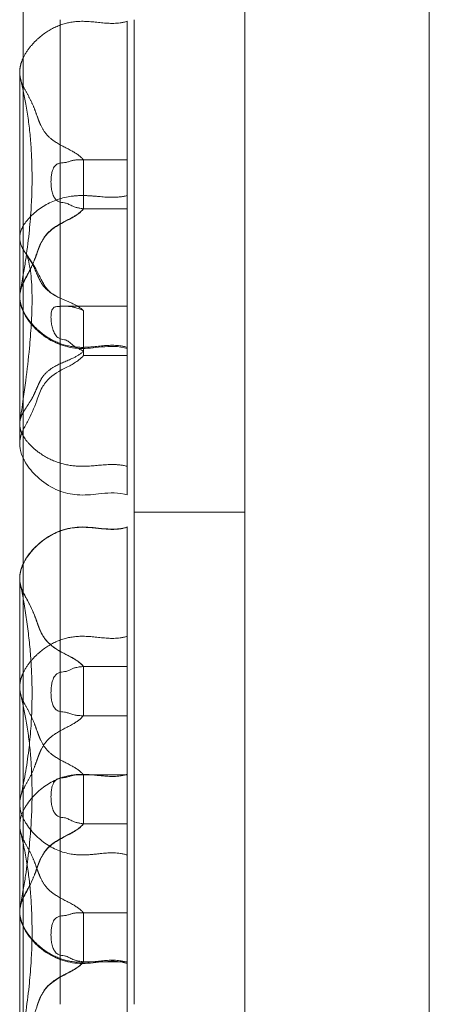
# Model space of a CAD drawing. Units: millimetres. Extents: x 3 to 14479, y -1051 to 11933.
# Drawn here: x 2341 to 2441, y 7051 to 7291 of the extents above; entities that cross this region are included whole.
import ezdxf

# ---------------------------------------------------------------- set-up
doc = ezdxf.new("R2010")
doc.units = ezdxf.units.MM
doc.header["$MEASUREMENT"] = 0

msp = doc.modelspace()

# ---------------------------------------------------------------- linework, layer by layer
at = {"color": 0, "linetype": 'Continuous', "lineweight": 0}
for p, q in [((2396.09, 7771.23), (2396.09, 5270.94)), ((2396.09, 6920.89), (2396.09, 7771.23)), ((2441.09, 5270.94), (2441.09, 7771.23)), ((2441.09, 7771.23), (2441.09, 6920.89)), ((2342.08, 7445.63), (2342.08, 6833.62)), ((2351.08, 7051.22), (2351.08, 7291.22)), ((2369.08, 7171.22), (2369.08, 7291.22)), ((2369.08, 7291.22), (2369.08, 7051.22)), ((2396.08, 7291.22), (2396.08, 7171.22)), ((2341.2, 7223.75), (2341.2, 7278.44)), ((2367.38, 7257.09), (2355.95, 7257.09)), ((2367.38, 7245.09), (2356.72, 7245.09)), ((2341.2, 7223.57), (2341.2, 7223.75)), ((2341.2, 7192.67), (2341.2, 7223.57)), ((2367.38, 7221.37), (2352.19, 7221.37)), ((2367.38, 7211.36), (2367.38, 7211.09)), ((2367.38, 7209.37), (2356.72, 7209.37)), ((2341.2, 7187.84), (2341.2, 7192.67)), ((2367.38, 7182.38), (2367.38, 7175.37)), ((2396.08, 7171.22), (2369.08, 7171.22)), ((2369.08, 7051.22), (2369.08, 7171.22)), ((2369.08, 7171.22), (2396.08, 7171.22)), ((2396.08, 7171.22), (2396.08, 7051.22)), ((2367.38, 7167.57), (2367.38, 7167.5)), ((2341.2, 7155.05), (2341.2, 7155.09)), ((2341.2, 7128.53), (2341.2, 7155.05)), ((2367.38, 7133.57), (2356.72, 7133.57)), ((2341.2, 7073.85), (2341.2, 7128.53)), ((2367.38, 7121.57), (2356.42, 7121.57)), ((2367.38, 7107.19), (2355.95, 7107.19)), ((2367.38, 7095.19), (2356.72, 7095.19)), ((2341.2, 7073.66), (2341.2, 7073.85)), ((2341.2, 7040.2), (2341.2, 7073.66)), ((2367.38, 7073.54), (2355.95, 7073.54)), ((2367.38, 7061.54), (2356.72, 7061.54)), ((2367.38, 7061.46), (2367.38, 7061.19))]:
    msp.add_line(p, q, dxfattribs=at)
for points, degree, knots in [([(2367.38, 7290.83), (2360.06, 7288.6), (2355.28, 7294.65), (2345.57, 7288.61), (2342.22, 7282.26), (2342.08, 7281.98)], 4, [0, 0, 0, 0, 0, 0.3814289, 0.3990498, 0.3990498, 0.3990498, 0.3990498, 0.3990498]), ([(2367.38, 7211.36), (2367.38, 7225.79), (2367.38, 7239.63), (2367.38, 7266.12), (2367.38, 7278.77), (2367.38, 7290.83)], 3, [0, 0, 0, 0, 0.5, 0.5, 1, 1, 1, 1]), ([(2342.08, 7273.85), (2342.02, 7274.11), (2341.97, 7274.37), (2341.75, 7275.37), (2341.58, 7276.09), (2341.4, 7276.79)], 3, [55.886622, 55.886622, 55.886622, 55.886622, 57.103854, 57.103854, 60.603287, 60.603287, 60.603287, 60.603287]), ([(2341.4, 7276.79), (2341.54, 7276.25), (2342.36, 7273.95), (2344.01, 7271.89), (2344.84, 7269.44), (2345.48, 7267.63)], 4, [0.485075, 0.485075, 0.485075, 0.485075, 0.485075, 0.5243386, 0.655921, 0.655921, 0.655921, 0.655921, 0.655921]), ([(2342.08, 7229.11), (2342.27, 7230.21), (2342.45, 7231.34), (2342.95, 7234.63), (2343.24, 7236.87), (2343.68, 7241.04), (2343.84, 7242.93), (2344.06, 7246.51), (2344.14, 7248.2), (2344.21, 7251.4), (2344.22, 7252.93), (2344.17, 7255.87), (2344.13, 7257.29), (2343.98, 7260.06), (2343.88, 7261.42), (2343.63, 7264.1), (2343.48, 7265.43), (2343.13, 7268.08), (2342.92, 7269.39), (2342.51, 7271.76), (2342.3, 7272.83), (2342.08, 7273.85)], 3, [5.10215, 5.10215, 5.10215, 5.10215, 9.162054, 9.162054, 16.711966, 16.711966, 22.621784, 22.621784, 27.653254, 27.653254, 32.223927, 32.223927, 36.634287, 36.634287, 41.12764, 41.12764, 45.911712, 45.911712, 51.175356, 51.175356, 55.886622, 55.886622, 55.886622, 55.886622]), ([(2345.17, 7268.5), (2345.32, 7268.09), (2345.48, 7267.66), (2345.79, 7266.82), (2345.94, 7266.41), (2346.21, 7265.78), (2346.31, 7265.56), (2346.47, 7265.22), (2346.52, 7265.11), (2346.64, 7264.88), (2346.7, 7264.77), (2346.75, 7264.68)], 3, [0, 0, 0, 0, 1.486761, 1.486761, 2.800449, 2.800449, 3.53921, 3.53921, 3.931665, 3.931665, 4.342409, 4.342409, 4.342409, 4.342409]), ([(2345.48, 7267.63), (2345.51, 7267.56), (2345.7, 7267.01), (2345.9, 7266.46), (2346.12, 7265.93), (2346.33, 7265.49)], 4, [0.65592096, 0.65592096, 0.65592096, 0.65592096, 0.65592096, 0.66083785, 0.69609379, 0.69609379, 0.69609379, 0.69609379, 0.69609379]), ([(2356.72, 7257.05), (2356.64, 7257.07), (2356.45, 7257.08), (2356.23, 7257.09), (2356.07, 7257.09), (2355.89, 7257.09), (2355.69, 7257.09), (2355.52, 7257.09), (2355.33, 7257.08), (2355.14, 7257.06), (2354.99, 7257.05), (2354.85, 7257.04), (2354.71, 7257.02), (2354.59, 7257.01), (2354.46, 7256.99), (2354.34, 7256.97), (2354.23, 7256.94), (2354.12, 7256.92), (2354.02, 7256.89), (2353.76, 7256.83), (2353.54, 7256.75), (2353.32, 7256.68), (2353.18, 7256.63), (2353.05, 7256.59), (2352.92, 7256.55), (2352.79, 7256.51), (2352.66, 7256.48), (2352.52, 7256.45), (2352.4, 7256.43), (2352.27, 7256.41), (2352.15, 7256.39), (2351.89, 7256.36), (2351.64, 7256.35), (2351.37, 7256.31), (2351.21, 7256.29), (2351.05, 7256.26), (2350.88, 7256.22), (2350.78, 7256.19), (2350.67, 7256.16), (2350.57, 7256.12), (2350.46, 7256.08), (2350.36, 7256.03), (2350.27, 7255.97), (2350.09, 7255.87), (2349.94, 7255.74), (2349.81, 7255.6), (2349.56, 7255.32), (2349.35, 7254.95), (2349.2, 7254.48), (2349.1, 7254.19), (2349.02, 7253.86), (2348.96, 7253.51), (2348.91, 7253.18), (2348.87, 7252.83), (2348.85, 7252.46), (2348.82, 7251.97), (2348.82, 7251.47), (2348.85, 7250.97), (2348.88, 7250.59), (2348.92, 7250.21), (2348.98, 7249.85), (2349.06, 7249.42), (2349.16, 7249.03), (2349.28, 7248.67), (2349.41, 7248.29), (2349.57, 7247.97), (2349.75, 7247.7), (2349.86, 7247.54), (2349.98, 7247.4), (2350.11, 7247.28), (2350.22, 7247.17), (2350.35, 7247.08), (2350.49, 7246.99), (2350.6, 7246.93), (2350.72, 7246.87), (2350.83, 7246.83), (2351.03, 7246.76), (2351.23, 7246.71), (2351.41, 7246.68), (2351.64, 7246.64), (2351.86, 7246.62), (2352.09, 7246.59), (2352.25, 7246.56), (2352.41, 7246.53), (2352.55, 7246.48), (2352.89, 7246.38), (2353.15, 7246.25), (2353.42, 7246.1), (2353.71, 7245.95), (2354.02, 7245.77), (2354.46, 7245.61), (2354.6, 7245.56), (2354.76, 7245.51), (2354.93, 7245.46), (2355.06, 7245.43), (2355.2, 7245.4), (2355.33, 7245.37), (2355.45, 7245.34), (2355.57, 7245.32), (2355.69, 7245.3), (2355.76, 7245.28), (2355.82, 7245.27), (2355.89, 7245.26), (2356.06, 7245.23), (2356.29, 7245.2), (2356.46, 7245.17), (2356.58, 7245.16), (2356.67, 7245.14), (2356.72, 7245.13)], 3, [-2.648865, -2.648865, -2.648865, -2.648865, -2.552659, -2.552659, -2.552659, -2.485216, -2.485216, -2.485216, -2.427014, -2.427014, -2.427014, -2.382443, -2.382443, -2.382443, -2.342361, -2.342361, -2.342361, -2.304206, -2.304206, -2.304206, -2.207567, -2.207567, -2.207567, -2.149352, -2.149352, -2.149352, -2.089849, -2.089849, -2.089849, -2.038872, -2.038872, -2.038872, -1.929397, -1.929397, -1.929397, -1.86373, -1.86373, -1.86373, -1.824945, -1.824945, -1.824945, -1.784716, -1.784716, -1.784716, -1.708551, -1.708551, -1.708551, -1.563273, -1.563273, -1.563273, -1.472421, -1.472421, -1.472421, -1.387195, -1.387195, -1.387195, -1.27458, -1.27458, -1.27458, -1.189503, -1.189503, -1.189503, -1.085701, -1.085701, -1.085701, -0.977109, -0.977109, -0.977109, -0.912977, -0.912977, -0.912977, -0.859389, -0.859389, -0.859389, -0.815163, -0.815163, -0.815163, -0.73709, -0.73709, -0.73709, -0.638423, -0.638423, -0.638423, -0.570284, -0.570284, -0.570284, -0.409367, -0.409367, -0.409367, -0.242906, -0.242906, -0.242906, -0.188403, -0.188403, -0.188403, -0.149048, -0.149048, -0.149048, -0.112545, -0.112545, -0.112545, -0.091863, -0.091863, -0.091863, -0.035471, -0.035471, -0.035471, 0, 0, 0, 0]), ([(2356.72, 7245.13), (2356.72, 7245.18), (2356.72, 7245.25), (2356.72, 7245.59), (2356.72, 7245.97), (2356.72, 7246.96), (2356.72, 7247.57), (2356.72, 7248.95), (2356.72, 7249.7), (2356.72, 7251.26), (2356.72, 7252.04), (2356.72, 7253.54), (2356.72, 7254.24), (2356.72, 7255.46), (2356.72, 7255.97), (2356.72, 7256.72), (2356.72, 7256.96), (2356.72, 7257.05)], 3, [-1.751776, -1.751776, -1.751776, -1.751776, -1.640707, -1.640707, -1.40632, -1.40632, -1.171933, -1.171933, -0.937547, -0.937547, -0.70316, -0.70316, -0.468773, -0.468773, -0.234387, -0.234387, 0, 0, 0, 0]), ([(2367.38, 7248.35), (2360.06, 7246.5), (2354.29, 7252.57), (2341.34, 7244), (2341.05, 7238.02), (2341.36, 7236.85)], 4, [0, 0, 0, 0, 0, 0.3814289, 0.4817353, 0.4817353, 0.4817353, 0.4817353, 0.4817353]), ([(2356.72, 7245.09), (2356.42, 7244.69), (2356.05, 7244.34), (2354.96, 7243.48), (2354.18, 7243.04), (2351.6, 7241.67), (2349.81, 7240.8), (2347.76, 7238.93), (2347.15, 7238.14), (2346.12, 7236.28), (2345.74, 7235.17), (2344.73, 7232.31), (2343.97, 7230.59), (2342.64, 7228.15), (2342.19, 7227.35), (2341.45, 7225.59), (2341.2, 7224.61), (2341.2, 7223.57)], 3, [-0.9224295, -0.9224295, -0.9224295, -0.9224295, -0.8977102, -0.8977102, -0.8564468, -0.8564468, -0.763228, -0.763228, -0.7092789, -0.7092789, -0.6487701, -0.6487701, -0.5555513, -0.5555513, -0.5089418, -0.5089418, -0.4563352, -0.4563352, -0.4563352, -0.4563352]), ([(2341.36, 7236.85), (2341.49, 7236.36), (2342.3, 7234.41), (2343.99, 7232.67), (2344.84, 7230.6), (2345.48, 7229.09)], 4, [0.4817353, 0.4817353, 0.4817353, 0.4817353, 0.4817353, 0.5243386, 0.655921, 0.655921, 0.655921, 0.655921, 0.655921]), ([(2345.48, 7234.56), (2345.51, 7234.62), (2345.7, 7235.18), (2345.9, 7235.72), (2346.12, 7236.25), (2346.33, 7236.7)], 4, [0.65592096, 0.65592096, 0.65592096, 0.65592096, 0.65592096, 0.66083785, 0.69609379, 0.69609379, 0.69609379, 0.69609379, 0.69609379]), ([(2341.36, 7225.21), (2341.49, 7225.8), (2342.3, 7228.16), (2343.99, 7230.25), (2344.84, 7232.74), (2345.48, 7234.56)], 4, [0.4817353, 0.4817353, 0.4817353, 0.4817353, 0.4817353, 0.5243386, 0.655921, 0.655921, 0.655921, 0.655921, 0.655921]), ([(2342.08, 7198.8), (2342.29, 7200.28), (2342.5, 7201.77), (2343.02, 7205.88), (2343.32, 7208.53), (2343.75, 7213.06), (2343.9, 7214.98), (2344.1, 7218.37), (2344.16, 7219.89), (2344.22, 7222.61), (2344.22, 7223.85), (2344.15, 7226.09), (2344.1, 7227.11), (2343.94, 7228.97), (2343.84, 7229.82), (2343.6, 7231.34), (2343.45, 7232.01), (2343.15, 7233.18), (2342.98, 7233.66), (2342.78, 7234.14), (2342.72, 7234.27), (2342.69, 7234.32), (2342.69, 7234.32), (2342.69, 7234.32), (2342.69, 7234.32), (2342.71, 7234.29), (2342.72, 7234.28), (2342.75, 7234.22), (2342.76, 7234.2), (2342.79, 7234.15), (2342.82, 7234.11), (2342.86, 7234.04), (2342.88, 7234.02), (2342.91, 7233.96), (2342.93, 7233.93), (2342.98, 7233.86), (2343, 7233.83), (2343.07, 7233.72), (2343.12, 7233.65), (2343.25, 7233.45), (2343.34, 7233.32), (2343.5, 7233.08), (2343.58, 7232.96), (2343.81, 7232.61), (2343.96, 7232.4), (2344.47, 7231.6), (2344.79, 7231.07), (2345.34, 7230.09), (2345.57, 7229.67), (2345.9, 7229), (2346, 7228.8), (2346.21, 7228.37), (2346.33, 7228.13), (2346.61, 7227.57), (2346.78, 7227.23), (2347.14, 7226.61), (2347.31, 7226.32), (2347.79, 7225.64), (2348.09, 7225.28), (2348.63, 7224.79), (2348.82, 7224.64), (2349.18, 7224.38), (2349.33, 7224.28), (2349.65, 7224.09), (2349.81, 7224), (2349.95, 7223.92)], 3, [5.511157, 5.511157, 5.511157, 5.511157, 10.014598, 10.014598, 17.952099, 17.952099, 23.816993, 23.816993, 28.767463, 28.767463, 33.282907, 33.282907, 37.659227, 37.659227, 42.116719, 42.116719, 46.809366, 46.809366, 51.774748, 51.774748, 54.156121, 54.156121, 54.590619, 54.590619, 55.024283, 55.024283, 55.501034, 55.501034, 55.714695, 55.714695, 55.96714, 55.96714, 56.092831, 56.092831, 56.218877, 56.218877, 56.344985, 56.344985, 56.600612, 56.600612, 57.10999, 57.10999, 57.636728, 57.636728, 58.726118, 58.726118, 61.59652, 61.59652, 63.635231, 63.635231, 64.451497, 64.451497, 65.303101, 65.303101, 66.413337, 66.413337, 67.447479, 67.447479, 68.971936, 68.971936, 69.737598, 69.737598, 70.300152, 70.300152, 70.876001, 70.876001, 70.876001, 70.876001]), ([(2345.48, 7229.09), (2345.51, 7229.04), (2345.7, 7228.58), (2345.9, 7228.13), (2346.12, 7227.69), (2346.33, 7227.32)], 4, [0.65592096, 0.65592096, 0.65592096, 0.65592096, 0.65592096, 0.66083785, 0.69609379, 0.69609379, 0.69609379, 0.69609379, 0.69609379]), ([(2341.2, 7223.57), (2341.2, 7222.85), (2341.31, 7222.1), (2341.69, 7220.89), (2341.87, 7220.45), (2342.08, 7220)], 3, [-0.45633515, -0.45633515, -0.45633515, -0.45633515, -0.41991559, -0.41991559, -0.39904976, -0.39904976, -0.39904976, -0.39904976]), ([(2367.38, 7211.36), (2360.06, 7213.59), (2355.28, 7207.53), (2345.57, 7213.58), (2342.22, 7219.93), (2342.08, 7220.21)], 4, [0, 0, 0, 0, 0, 0.3814289, 0.3990498, 0.3990498, 0.3990498, 0.3990498, 0.3990498]), ([(2342.08, 7220), (2342.3, 7219.54), (2342.57, 7219.07), (2343.68, 7217.34), (2344.76, 7216.12), (2347.39, 7213.84), (2349, 7212.85), (2352.14, 7211.58), (2353.67, 7211.25), (2356.94, 7211.01), (2358.68, 7211.18), (2362.43, 7211.58), (2364.45, 7211.82), (2366.94, 7211.22), (2367.16, 7211.16), (2367.38, 7211.09)], 3, [-0.3990498, -0.3990498, -0.3990498, -0.3990498, -0.3772627, -0.3772627, -0.3169961, -0.3169961, -0.2446338, -0.2446338, -0.1779733, -0.1779733, -0.0998109, -0.0998109, -0.0085439, -0.0085439, 0, 0, 0, 0]), ([(2356.72, 7220.31), (2356.64, 7220.4), (2356.45, 7220.49), (2356.23, 7220.57), (2356.07, 7220.63), (2355.89, 7220.69), (2355.69, 7220.75), (2355.52, 7220.81), (2355.33, 7220.86), (2355.14, 7220.92), (2354.99, 7220.96), (2354.85, 7221), (2354.71, 7221.04), (2354.59, 7221.07), (2354.46, 7221.1), (2354.34, 7221.13), (2354.23, 7221.16), (2354.12, 7221.19), (2354.02, 7221.21), (2353.76, 7221.27), (2353.54, 7221.31), (2353.32, 7221.33), (2353.18, 7221.34), (2353.05, 7221.35), (2352.92, 7221.36), (2352.79, 7221.36), (2352.66, 7221.36), (2352.52, 7221.36), (2352.4, 7221.37), (2352.27, 7221.37), (2352.15, 7221.37), (2351.89, 7221.37), (2351.64, 7221.37), (2351.37, 7221.36), (2351.21, 7221.36), (2351.05, 7221.36), (2350.88, 7221.35), (2350.78, 7221.35), (2350.67, 7221.35), (2350.57, 7221.34), (2350.46, 7221.33), (2350.36, 7221.32), (2350.27, 7221.31), (2350.09, 7221.29), (2349.94, 7221.25), (2349.81, 7221.2), (2349.56, 7221.1), (2349.35, 7220.94), (2349.2, 7220.67), (2349.1, 7220.51), (2349.02, 7220.31), (2348.96, 7220.07), (2348.91, 7219.85), (2348.87, 7219.59), (2348.85, 7219.3), (2348.82, 7218.92), (2348.82, 7218.5), (2348.85, 7218.05), (2348.88, 7217.72), (2348.92, 7217.36), (2348.98, 7217.01), (2349.06, 7216.59), (2349.16, 7216.18), (2349.28, 7215.78), (2349.41, 7215.38), (2349.57, 7215), (2349.75, 7214.68), (2349.86, 7214.49), (2349.98, 7214.31), (2350.11, 7214.15), (2350.22, 7214.02), (2350.35, 7213.89), (2350.49, 7213.79), (2350.6, 7213.7), (2350.72, 7213.63), (2350.83, 7213.57), (2351.03, 7213.47), (2351.23, 7213.41), (2351.41, 7213.37), (2351.64, 7213.31), (2351.86, 7213.28), (2352.09, 7213.23), (2352.25, 7213.19), (2352.41, 7213.14), (2352.55, 7213.08), (2352.89, 7212.94), (2353.15, 7212.74), (2353.42, 7212.5), (2353.71, 7212.26), (2354.02, 7211.97), (2354.46, 7211.66), (2354.6, 7211.56), (2354.76, 7211.46), (2354.93, 7211.36), (2355.06, 7211.28), (2355.2, 7211.21), (2355.33, 7211.14), (2355.45, 7211.08), (2355.57, 7211.02), (2355.69, 7210.96), (2355.76, 7210.93), (2355.82, 7210.9), (2355.89, 7210.87), (2356.06, 7210.79), (2356.29, 7210.69), (2356.46, 7210.59), (2356.58, 7210.53), (2356.67, 7210.48), (2356.72, 7210.42)], 3, [-2.648865, -2.648865, -2.648865, -2.648865, -2.552659, -2.552659, -2.552659, -2.485216, -2.485216, -2.485216, -2.427014, -2.427014, -2.427014, -2.382443, -2.382443, -2.382443, -2.342361, -2.342361, -2.342361, -2.304206, -2.304206, -2.304206, -2.207567, -2.207567, -2.207567, -2.149352, -2.149352, -2.149352, -2.089849, -2.089849, -2.089849, -2.038872, -2.038872, -2.038872, -1.929397, -1.929397, -1.929397, -1.86373, -1.86373, -1.86373, -1.824945, -1.824945, -1.824945, -1.784716, -1.784716, -1.784716, -1.708551, -1.708551, -1.708551, -1.563273, -1.563273, -1.563273, -1.472421, -1.472421, -1.472421, -1.387195, -1.387195, -1.387195, -1.27458, -1.27458, -1.27458, -1.189503, -1.189503, -1.189503, -1.085701, -1.085701, -1.085701, -0.977109, -0.977109, -0.977109, -0.912977, -0.912977, -0.912977, -0.859389, -0.859389, -0.859389, -0.815163, -0.815163, -0.815163, -0.73709, -0.73709, -0.73709, -0.638423, -0.638423, -0.638423, -0.570284, -0.570284, -0.570284, -0.409367, -0.409367, -0.409367, -0.242906, -0.242906, -0.242906, -0.188403, -0.188403, -0.188403, -0.149048, -0.149048, -0.149048, -0.112545, -0.112545, -0.112545, -0.091863, -0.091863, -0.091863, -0.035471, -0.035471, -0.035471, 0, 0, 0, 0]), ([(2356.72, 7210.42), (2356.72, 7210.85), (2356.72, 7211.4), (2356.72, 7212.69), (2356.72, 7213.42), (2356.72, 7214.95), (2356.72, 7215.74), (2356.72, 7217.27), (2356.72, 7218), (2356.72, 7219.31), (2356.72, 7219.87), (2356.72, 7220.31)], 3, [-1.167171, -1.167171, -1.167171, -1.167171, -0.937547, -0.937547, -0.70316, -0.70316, -0.468773, -0.468773, -0.234387, -0.234387, 0, 0, 0, 0]), ([(2356.72, 7210.42), (2356.72, 7210.18), (2356.72, 7209.98), (2356.72, 7209.66), (2356.72, 7209.55), (2356.72, 7209.4), (2356.72, 7209.37), (2356.72, 7209.37)], 3, [-1.8903296, -1.8903296, -1.8903296, -1.8903296, -1.7655182, -1.7655182, -1.6407068, -1.6407068, -1.5290325, -1.5290325, -1.5290325, -1.5290325]), ([(2356.72, 7209.37), (2356.42, 7208.96), (2356.05, 7208.61), (2354.96, 7207.76), (2354.18, 7207.31), (2351.6, 7205.95), (2349.81, 7205.08), (2347.76, 7203.2), (2347.15, 7202.41), (2346.12, 7200.55), (2345.74, 7199.45), (2344.73, 7196.59), (2343.97, 7194.86), (2342.64, 7192.42), (2342.19, 7191.62), (2341.45, 7189.86), (2341.2, 7188.88), (2341.2, 7187.84)], 3, [-0.9224295, -0.9224295, -0.9224295, -0.9224295, -0.8977102, -0.8977102, -0.8564468, -0.8564468, -0.763228, -0.763228, -0.7092789, -0.7092789, -0.6487701, -0.6487701, -0.5555513, -0.5555513, -0.5089418, -0.5089418, -0.4563352, -0.4563352, -0.4563352, -0.4563352]), ([(2345.48, 7201.64), (2345.51, 7201.69), (2345.7, 7202.15), (2345.9, 7202.61), (2346.12, 7203.04), (2346.33, 7203.42)], 4, [0.65592096, 0.65592096, 0.65592096, 0.65592096, 0.65592096, 0.66083785, 0.69609379, 0.69609379, 0.69609379, 0.69609379, 0.69609379]), ([(2341.36, 7193.88), (2341.49, 7194.37), (2342.3, 7196.32), (2343.99, 7198.06), (2344.84, 7200.13), (2345.48, 7201.64)], 4, [0.4817353, 0.4817353, 0.4817353, 0.4817353, 0.4817353, 0.5243386, 0.655921, 0.655921, 0.655921, 0.655921, 0.655921]), ([(2367.38, 7182.38), (2360.06, 7184.23), (2355.28, 7179.2), (2345.57, 7184.22), (2342.22, 7189.49), (2342.08, 7189.73)], 4, [0, 0, 0, 0, 0, 0.3814289, 0.3990498, 0.3990498, 0.3990498, 0.3990498, 0.3990498]), ([(2341.2, 7187.84), (2341.2, 7187.12), (2341.31, 7186.37), (2341.69, 7185.16), (2341.87, 7184.72), (2342.08, 7184.27)], 3, [-0.45633515, -0.45633515, -0.45633515, -0.45633515, -0.41991559, -0.41991559, -0.39904976, -0.39904976, -0.39904976, -0.39904976]), ([(2342.08, 7184.27), (2342.3, 7183.81), (2342.57, 7183.34), (2343.68, 7181.61), (2344.76, 7180.4), (2347.39, 7178.11), (2349, 7177.12), (2352.14, 7175.85), (2353.67, 7175.52), (2356.94, 7175.28), (2358.68, 7175.45), (2362.43, 7175.85), (2364.45, 7176.09), (2366.94, 7175.49), (2367.16, 7175.43), (2367.38, 7175.37)], 3, [-0.3990498, -0.3990498, -0.3990498, -0.3990498, -0.3772627, -0.3772627, -0.3169961, -0.3169961, -0.2446338, -0.2446338, -0.1779733, -0.1779733, -0.0998109, -0.0998109, -0.0085439, -0.0085439, 0, 0, 0, 0]), ([(2342.08, 7158.66), (2342.3, 7159.13), (2342.57, 7159.59), (2343.68, 7161.32), (2344.76, 7162.54), (2347.39, 7164.82), (2349, 7165.81), (2352.14, 7167.08), (2353.67, 7167.41), (2356.94, 7167.66), (2358.68, 7167.48), (2362.43, 7167.08), (2364.45, 7166.84), (2366.94, 7167.44), (2367.16, 7167.5), (2367.38, 7167.57)], 3, [-0.3990498, -0.3990498, -0.3990498, -0.3990498, -0.3772627, -0.3772627, -0.3169961, -0.3169961, -0.2446338, -0.2446338, -0.1779733, -0.1779733, -0.0998109, -0.0998109, -0.0085439, -0.0085439, 0, 0, 0, 0]), ([(2367.38, 7167.5), (2360.06, 7165.26), (2355.28, 7171.35), (2345.57, 7165.27), (2342.22, 7158.89), (2342.08, 7158.61)], 4, [0, 0, 0, 0, 0, 0.3814289, 0.3990498, 0.3990498, 0.3990498, 0.3990498, 0.3990498]), ([(2341.2, 7155.09), (2341.2, 7155.82), (2341.31, 7156.57), (2341.69, 7157.77), (2341.87, 7158.22), (2342.08, 7158.66)], 3, [-0.45633515, -0.45633515, -0.45633515, -0.45633515, -0.41991559, -0.41991559, -0.39904976, -0.39904976, -0.39904976, -0.39904976]), ([(2356.72, 7133.57), (2356.42, 7133.97), (2356.05, 7134.33), (2354.96, 7135.18), (2354.18, 7135.62), (2351.6, 7136.99), (2349.81, 7137.86), (2347.76, 7139.74), (2347.15, 7140.52), (2346.12, 7142.39), (2345.74, 7143.49), (2344.73, 7146.35), (2343.97, 7148.07), (2342.64, 7150.51), (2342.19, 7151.31), (2341.45, 7153.08), (2341.2, 7154.05), (2341.2, 7155.09)], 3, [-0.9224295, -0.9224295, -0.9224295, -0.9224295, -0.8977102, -0.8977102, -0.8564468, -0.8564468, -0.763228, -0.763228, -0.7092789, -0.7092789, -0.6487701, -0.6487701, -0.5555513, -0.5555513, -0.5089418, -0.5089418, -0.4563352, -0.4563352, -0.4563352, -0.4563352]), ([(2342.08, 7149.86), (2342.06, 7149.99), (2342.03, 7150.13), (2341.8, 7151.42), (2341.57, 7152.55), (2341.34, 7153.66)], 3, [55.598571, 55.598571, 55.598571, 55.598571, 56.11034, 56.11034, 60.6297, 60.6297, 60.6297, 60.6297]), ([(2341.36, 7153.58), (2341.49, 7152.99), (2342.3, 7150.62), (2343.99, 7148.52), (2344.84, 7146.01), (2345.48, 7144.19)], 4, [0.4817353, 0.4817353, 0.4817353, 0.4817353, 0.4817353, 0.5243386, 0.655921, 0.655921, 0.655921, 0.655921, 0.655921]), ([(2341.38, 7101.64), (2341.8, 7103.45), (2342.2, 7105.37), (2342.87, 7109.24), (2343.16, 7111.16), (2343.61, 7114.89), (2343.78, 7116.65), (2344.03, 7120.06), (2344.11, 7121.7), (2344.2, 7124.87), (2344.22, 7126.42), (2344.19, 7129.43), (2344.15, 7130.9), (2344.01, 7133.82), (2343.92, 7135.28), (2343.69, 7138.18), (2343.54, 7139.64), (2343.2, 7142.6), (2343, 7144.1), (2342.57, 7147.03), (2342.33, 7148.47), (2342.08, 7149.86)], 3, [0, 0, 0, 0, 8.384748, 8.384748, 15.71895, 15.71895, 21.686788, 21.686788, 26.788486, 26.788486, 31.398423, 31.398423, 35.815329, 35.815329, 40.28722, 40.28722, 45.027582, 45.027582, 50.233588, 50.233588, 55.598571, 55.598571, 55.598571, 55.598571]), ([(2345.48, 7144.19), (2345.51, 7144.12), (2345.7, 7143.56), (2345.9, 7143.02), (2346.12, 7142.49), (2346.33, 7142.04)], 4, [0.65592096, 0.65592096, 0.65592096, 0.65592096, 0.65592096, 0.66083785, 0.69609379, 0.69609379, 0.69609379, 0.69609379, 0.69609379]), ([(2367.38, 7140.92), (2360.06, 7138.7), (2355.28, 7144.75), (2345.57, 7138.71), (2342.22, 7132.36), (2342.08, 7132.08)], 4, [0, 0, 0, 0, 0, 0.3814289, 0.3990498, 0.3990498, 0.3990498, 0.3990498, 0.3990498]), ([(2367.38, 7061.46), (2367.38, 7075.89), (2367.38, 7089.73), (2367.38, 7116.22), (2367.38, 7128.87), (2367.38, 7140.92)], 3, [0, 0, 0, 0, 0.5, 0.5, 1, 1, 1, 1]), ([(2356.72, 7133.56), (2356.64, 7133.55), (2356.45, 7133.53), (2356.23, 7133.51), (2356.07, 7133.49), (2355.89, 7133.47), (2355.69, 7133.45), (2355.52, 7133.42), (2355.33, 7133.39), (2355.14, 7133.35), (2354.99, 7133.32), (2354.85, 7133.29), (2354.71, 7133.25), (2354.59, 7133.22), (2354.46, 7133.18), (2354.34, 7133.14), (2354.23, 7133.1), (2354.12, 7133.06), (2354.02, 7133.02), (2353.76, 7132.91), (2353.54, 7132.8), (2353.32, 7132.7), (2353.18, 7132.63), (2353.05, 7132.57), (2352.92, 7132.52), (2352.79, 7132.47), (2352.66, 7132.42), (2352.52, 7132.38), (2352.4, 7132.35), (2352.27, 7132.33), (2352.15, 7132.31), (2351.89, 7132.27), (2351.64, 7132.25), (2351.37, 7132.2), (2351.21, 7132.18), (2351.05, 7132.14), (2350.88, 7132.08), (2350.78, 7132.05), (2350.67, 7132.01), (2350.57, 7131.96), (2350.46, 7131.91), (2350.36, 7131.84), (2350.27, 7131.78), (2350.09, 7131.65), (2349.94, 7131.5), (2349.81, 7131.32), (2349.56, 7131), (2349.35, 7130.57), (2349.2, 7130.06), (2349.1, 7129.73), (2349.02, 7129.38), (2348.96, 7129.01), (2348.91, 7128.66), (2348.87, 7128.29), (2348.85, 7127.91), (2348.82, 7127.41), (2348.82, 7126.9), (2348.85, 7126.41), (2348.88, 7126.04), (2348.92, 7125.68), (2348.98, 7125.34), (2349.06, 7124.93), (2349.16, 7124.56), (2349.28, 7124.24), (2349.41, 7123.9), (2349.57, 7123.61), (2349.75, 7123.38), (2349.86, 7123.24), (2349.98, 7123.12), (2350.11, 7123.01), (2350.22, 7122.92), (2350.35, 7122.85), (2350.49, 7122.78), (2350.6, 7122.72), (2350.72, 7122.68), (2350.83, 7122.64), (2351.03, 7122.58), (2351.23, 7122.55), (2351.41, 7122.53), (2351.64, 7122.49), (2351.86, 7122.48), (2352.09, 7122.45), (2352.25, 7122.43), (2352.41, 7122.4), (2352.55, 7122.37), (2352.89, 7122.29), (2353.15, 7122.19), (2353.42, 7122.08), (2353.71, 7121.97), (2354.02, 7121.85), (2354.46, 7121.75), (2354.6, 7121.72), (2354.76, 7121.69), (2354.93, 7121.67), (2355.06, 7121.65), (2355.2, 7121.63), (2355.33, 7121.62), (2355.45, 7121.61), (2355.57, 7121.6), (2355.69, 7121.59), (2355.76, 7121.59), (2355.82, 7121.58), (2355.89, 7121.58), (2356.06, 7121.57), (2356.29, 7121.57), (2356.46, 7121.57), (2356.58, 7121.57), (2356.67, 7121.57), (2356.72, 7121.58)], 3, [-2.648865, -2.648865, -2.648865, -2.648865, -2.552659, -2.552659, -2.552659, -2.485216, -2.485216, -2.485216, -2.427014, -2.427014, -2.427014, -2.382443, -2.382443, -2.382443, -2.342361, -2.342361, -2.342361, -2.304206, -2.304206, -2.304206, -2.207567, -2.207567, -2.207567, -2.149352, -2.149352, -2.149352, -2.089849, -2.089849, -2.089849, -2.038872, -2.038872, -2.038872, -1.929397, -1.929397, -1.929397, -1.86373, -1.86373, -1.86373, -1.824945, -1.824945, -1.824945, -1.784716, -1.784716, -1.784716, -1.708551, -1.708551, -1.708551, -1.563273, -1.563273, -1.563273, -1.472421, -1.472421, -1.472421, -1.387195, -1.387195, -1.387195, -1.27458, -1.27458, -1.27458, -1.189503, -1.189503, -1.189503, -1.085701, -1.085701, -1.085701, -0.977109, -0.977109, -0.977109, -0.912977, -0.912977, -0.912977, -0.859389, -0.859389, -0.859389, -0.815163, -0.815163, -0.815163, -0.73709, -0.73709, -0.73709, -0.638423, -0.638423, -0.638423, -0.570284, -0.570284, -0.570284, -0.409367, -0.409367, -0.409367, -0.242906, -0.242906, -0.242906, -0.188403, -0.188403, -0.188403, -0.149048, -0.149048, -0.149048, -0.112545, -0.112545, -0.112545, -0.091863, -0.091863, -0.091863, -0.035471, -0.035471, -0.035471, 0, 0, 0, 0]), ([(2356.72, 7121.58), (2356.72, 7121.6), (2356.72, 7121.67), (2356.72, 7121.89), (2356.72, 7122.04), (2356.72, 7122.58), (2356.72, 7123.07), (2356.72, 7124.26), (2356.72, 7124.95), (2356.72, 7126.43), (2356.72, 7127.21), (2356.72, 7128.77), (2356.72, 7129.53), (2356.72, 7130.93), (2356.72, 7131.56), (2356.72, 7132.59), (2356.72, 7132.99), (2356.72, 7133.42), (2356.72, 7133.53), (2356.72, 7133.56)], 3, [-1.89033, -1.89033, -1.89033, -1.89033, -1.765518, -1.765518, -1.640707, -1.640707, -1.40632, -1.40632, -1.171933, -1.171933, -0.937547, -0.937547, -0.70316, -0.70316, -0.468773, -0.468773, -0.234387, -0.234387, -0.068929, -0.068929, -0.068929, -0.068929]), ([(2342.08, 7123.95), (2342.02, 7124.21), (2341.97, 7124.47), (2341.75, 7125.47), (2341.58, 7126.19), (2341.4, 7126.89)], 3, [55.886622, 55.886622, 55.886622, 55.886622, 57.103854, 57.103854, 60.603287, 60.603287, 60.603287, 60.603287]), ([(2341.4, 7126.89), (2341.54, 7126.35), (2342.36, 7124.05), (2344.01, 7121.99), (2344.84, 7119.54), (2345.48, 7117.73)], 4, [0.485075, 0.485075, 0.485075, 0.485075, 0.485075, 0.5243386, 0.655921, 0.655921, 0.655921, 0.655921, 0.655921]), ([(2342.08, 7079.21), (2342.27, 7080.31), (2342.45, 7081.43), (2342.95, 7084.72), (2343.24, 7086.97), (2343.68, 7091.13), (2343.84, 7093.03), (2344.06, 7096.61), (2344.14, 7098.29), (2344.21, 7101.49), (2344.22, 7103.02), (2344.17, 7105.96), (2344.13, 7107.39), (2343.98, 7110.16), (2343.88, 7111.52), (2343.63, 7114.2), (2343.48, 7115.52), (2343.13, 7118.17), (2342.92, 7119.49), (2342.51, 7121.86), (2342.3, 7122.92), (2342.08, 7123.95)], 3, [5.10215, 5.10215, 5.10215, 5.10215, 9.162054, 9.162054, 16.711966, 16.711966, 22.621784, 22.621784, 27.653254, 27.653254, 32.223927, 32.223927, 36.634287, 36.634287, 41.12764, 41.12764, 45.911712, 45.911712, 51.175356, 51.175356, 55.886622, 55.886622, 55.886622, 55.886622]), ([(2345.17, 7118.6), (2345.32, 7118.19), (2345.48, 7117.76), (2345.79, 7116.92), (2345.94, 7116.51), (2346.21, 7115.88), (2346.31, 7115.65), (2346.47, 7115.32), (2346.52, 7115.2), (2346.64, 7114.98), (2346.7, 7114.87), (2346.75, 7114.77)], 3, [0, 0, 0, 0, 1.486761, 1.486761, 2.800449, 2.800449, 3.53921, 3.53921, 3.931665, 3.931665, 4.342409, 4.342409, 4.342409, 4.342409]), ([(2345.48, 7117.73), (2345.51, 7117.66), (2345.7, 7117.11), (2345.9, 7116.56), (2346.12, 7116.03), (2346.33, 7115.58)], 4, [0.65592096, 0.65592096, 0.65592096, 0.65592096, 0.65592096, 0.66083785, 0.69609379, 0.69609379, 0.69609379, 0.69609379, 0.69609379]), ([(2346.55, 7113.55), (2346.5, 7113.45), (2346.44, 7113.33), (2346.32, 7113.07), (2346.24, 7112.91), (2346.05, 7112.46), (2345.94, 7112.17), (2345.67, 7111.48), (2345.53, 7111.08), (2345.36, 7110.62), (2345.34, 7110.55), (2345.32, 7110.49)], 3, [0, 0, 0, 0, 0.395707, 0.395707, 0.926796, 0.926796, 1.846921, 1.846921, 3.171755, 3.171755, 3.396696, 3.396696, 3.396696, 3.396696]), ([(2345.48, 7110.95), (2345.51, 7111.02), (2345.7, 7111.57), (2345.9, 7112.12), (2346.12, 7112.65), (2346.33, 7113.1)], 4, [0.65592096, 0.65592096, 0.65592096, 0.65592096, 0.65592096, 0.66083785, 0.69609379, 0.69609379, 0.69609379, 0.69609379, 0.69609379]), ([(2341.36, 7101.55), (2341.49, 7102.15), (2342.3, 7104.52), (2343.99, 7106.62), (2344.84, 7109.13), (2345.48, 7110.95)], 4, [0.4817353, 0.4817353, 0.4817353, 0.4817353, 0.4817353, 0.5243386, 0.655921, 0.655921, 0.655921, 0.655921, 0.655921]), ([(2367.38, 7107.27), (2360.06, 7105.04), (2354.29, 7112.35), (2341.34, 7102.03), (2341.05, 7094.82), (2341.36, 7093.42)], 4, [0, 0, 0, 0, 0, 0.3814289, 0.4817353, 0.4817353, 0.4817353, 0.4817353, 0.4817353]), ([(2356.72, 7107.15), (2356.64, 7107.17), (2356.45, 7107.18), (2356.23, 7107.19), (2356.07, 7107.19), (2355.89, 7107.19), (2355.69, 7107.19), (2355.52, 7107.18), (2355.33, 7107.18), (2355.14, 7107.16), (2354.99, 7107.15), (2354.85, 7107.14), (2354.71, 7107.12), (2354.59, 7107.1), (2354.46, 7107.09), (2354.34, 7107.06), (2354.23, 7107.04), (2354.12, 7107.02), (2354.02, 7106.99), (2353.76, 7106.93), (2353.54, 7106.85), (2353.32, 7106.78), (2353.18, 7106.73), (2353.05, 7106.69), (2352.92, 7106.65), (2352.79, 7106.61), (2352.66, 7106.58), (2352.52, 7106.55), (2352.4, 7106.52), (2352.27, 7106.51), (2352.15, 7106.49), (2351.89, 7106.46), (2351.64, 7106.44), (2351.37, 7106.41), (2351.21, 7106.39), (2351.05, 7106.36), (2350.88, 7106.32), (2350.78, 7106.29), (2350.67, 7106.26), (2350.57, 7106.22), (2350.46, 7106.17), (2350.36, 7106.12), (2350.27, 7106.07), (2350.09, 7105.96), (2349.94, 7105.84), (2349.81, 7105.69), (2349.56, 7105.42), (2349.35, 7105.05), (2349.2, 7104.58), (2349.1, 7104.29), (2349.02, 7103.96), (2348.96, 7103.61), (2348.91, 7103.28), (2348.87, 7102.93), (2348.85, 7102.55), (2348.82, 7102.07), (2348.82, 7101.56), (2348.85, 7101.06), (2348.88, 7100.68), (2348.92, 7100.3), (2348.98, 7099.95), (2349.06, 7099.52), (2349.16, 7099.12), (2349.28, 7098.77), (2349.41, 7098.39), (2349.57, 7098.07), (2349.75, 7097.8), (2349.86, 7097.64), (2349.98, 7097.5), (2350.11, 7097.37), (2350.22, 7097.27), (2350.35, 7097.17), (2350.49, 7097.09), (2350.6, 7097.02), (2350.72, 7096.97), (2350.83, 7096.93), (2351.03, 7096.85), (2351.23, 7096.81), (2351.41, 7096.78), (2351.64, 7096.74), (2351.86, 7096.72), (2352.09, 7096.68), (2352.25, 7096.66), (2352.41, 7096.62), (2352.55, 7096.58), (2352.89, 7096.48), (2353.15, 7096.35), (2353.42, 7096.2), (2353.71, 7096.04), (2354.02, 7095.87), (2354.46, 7095.71), (2354.6, 7095.66), (2354.76, 7095.61), (2354.93, 7095.56), (2355.06, 7095.53), (2355.2, 7095.49), (2355.33, 7095.46), (2355.45, 7095.44), (2355.57, 7095.41), (2355.69, 7095.39), (2355.76, 7095.38), (2355.82, 7095.37), (2355.89, 7095.36), (2356.06, 7095.33), (2356.29, 7095.3), (2356.46, 7095.27), (2356.58, 7095.26), (2356.67, 7095.24), (2356.72, 7095.23)], 3, [-2.648865, -2.648865, -2.648865, -2.648865, -2.552659, -2.552659, -2.552659, -2.485216, -2.485216, -2.485216, -2.427014, -2.427014, -2.427014, -2.382443, -2.382443, -2.382443, -2.342361, -2.342361, -2.342361, -2.304206, -2.304206, -2.304206, -2.207567, -2.207567, -2.207567, -2.149352, -2.149352, -2.149352, -2.089849, -2.089849, -2.089849, -2.038872, -2.038872, -2.038872, -1.929397, -1.929397, -1.929397, -1.86373, -1.86373, -1.86373, -1.824945, -1.824945, -1.824945, -1.784716, -1.784716, -1.784716, -1.708551, -1.708551, -1.708551, -1.563273, -1.563273, -1.563273, -1.472421, -1.472421, -1.472421, -1.387195, -1.387195, -1.387195, -1.27458, -1.27458, -1.27458, -1.189503, -1.189503, -1.189503, -1.085701, -1.085701, -1.085701, -0.977109, -0.977109, -0.977109, -0.912977, -0.912977, -0.912977, -0.859389, -0.859389, -0.859389, -0.815163, -0.815163, -0.815163, -0.73709, -0.73709, -0.73709, -0.638423, -0.638423, -0.638423, -0.570284, -0.570284, -0.570284, -0.409367, -0.409367, -0.409367, -0.242906, -0.242906, -0.242906, -0.188403, -0.188403, -0.188403, -0.149048, -0.149048, -0.149048, -0.112545, -0.112545, -0.112545, -0.091863, -0.091863, -0.091863, -0.035471, -0.035471, -0.035471, 0, 0, 0, 0]), ([(2356.72, 7095.23), (2356.72, 7095.27), (2356.72, 7095.35), (2356.72, 7095.69), (2356.72, 7096.06), (2356.72, 7097.06), (2356.72, 7097.67), (2356.72, 7099.05), (2356.72, 7099.8), (2356.72, 7101.35), (2356.72, 7102.14), (2356.72, 7103.64), (2356.72, 7104.34), (2356.72, 7105.56), (2356.72, 7106.06), (2356.72, 7106.82), (2356.72, 7107.06), (2356.72, 7107.15)], 3, [-1.751776, -1.751776, -1.751776, -1.751776, -1.640707, -1.640707, -1.40632, -1.40632, -1.171933, -1.171933, -0.937547, -0.937547, -0.70316, -0.70316, -0.468773, -0.468773, -0.234387, -0.234387, 0, 0, 0, 0]), ([(2367.38, 7087.63), (2360.06, 7089.87), (2354.29, 7082.53), (2341.34, 7092.9), (2341.05, 7100.15), (2341.36, 7101.55)], 4, [0, 0, 0, 0, 0, 0.3814289, 0.4817353, 0.4817353, 0.4817353, 0.4817353, 0.4817353]), ([(2356.72, 7095.19), (2356.42, 7094.79), (2356.05, 7094.43), (2354.96, 7093.58), (2354.18, 7093.14), (2351.6, 7091.77), (2349.81, 7090.9), (2347.76, 7089.02), (2347.15, 7088.24), (2346.12, 7086.37), (2345.74, 7085.27), (2344.73, 7082.41), (2343.97, 7080.69), (2342.64, 7078.25), (2342.19, 7077.45), (2341.45, 7075.68), (2341.2, 7074.71), (2341.2, 7073.66)], 3, [-0.9224295, -0.9224295, -0.9224295, -0.9224295, -0.8977102, -0.8977102, -0.8564468, -0.8564468, -0.763228, -0.763228, -0.7092789, -0.7092789, -0.6487701, -0.6487701, -0.5555513, -0.5555513, -0.5089418, -0.5089418, -0.4563352, -0.4563352, -0.4563352, -0.4563352]), ([(2341.36, 7093.42), (2341.49, 7092.83), (2342.3, 7090.47), (2343.99, 7088.38), (2344.84, 7085.89), (2345.48, 7084.07)], 4, [0.4817353, 0.4817353, 0.4817353, 0.4817353, 0.4817353, 0.5243386, 0.655921, 0.655921, 0.655921, 0.655921, 0.655921]), ([(2342.08, 7045.56), (2342.27, 7046.66), (2342.45, 7047.78), (2342.95, 7051.07), (2343.24, 7053.32), (2343.68, 7057.48), (2343.84, 7059.38), (2344.06, 7062.96), (2344.14, 7064.64), (2344.21, 7067.84), (2344.22, 7069.37), (2344.17, 7072.31), (2344.13, 7073.73), (2343.98, 7076.51), (2343.88, 7077.87), (2343.63, 7080.55), (2343.48, 7081.87), (2343.13, 7084.52), (2342.92, 7085.84), (2342.46, 7088.49), (2342.19, 7089.82), (2341.75, 7091.82), (2341.58, 7092.54), (2341.4, 7093.24)], 3, [5.10215, 5.10215, 5.10215, 5.10215, 9.162054, 9.162054, 16.711966, 16.711966, 22.621784, 22.621784, 27.653254, 27.653254, 32.223927, 32.223927, 36.634287, 36.634287, 41.12764, 41.12764, 45.911712, 45.911712, 51.175356, 51.175356, 57.103854, 57.103854, 60.603287, 60.603287, 60.603287, 60.603287]), ([(2345.17, 7084.95), (2345.32, 7084.53), (2345.48, 7084.1), (2345.79, 7083.27), (2345.94, 7082.86), (2346.21, 7082.23), (2346.31, 7082), (2346.47, 7081.67), (2346.52, 7081.55), (2346.64, 7081.33), (2346.7, 7081.22), (2346.75, 7081.12)], 3, [0, 0, 0, 0, 1.486761, 1.486761, 2.800449, 2.800449, 3.53921, 3.53921, 3.931665, 3.931665, 4.342409, 4.342409, 4.342409, 4.342409]), ([(2345.48, 7084.65), (2345.51, 7084.72), (2345.7, 7085.27), (2345.9, 7085.82), (2346.12, 7086.35), (2346.33, 7086.8)], 4, [0.65592096, 0.65592096, 0.65592096, 0.65592096, 0.65592096, 0.66083785, 0.69609379, 0.69609379, 0.69609379, 0.69609379, 0.69609379]), ([(2341.36, 7075.3), (2341.49, 7075.9), (2342.3, 7078.25), (2343.99, 7080.34), (2344.84, 7082.84), (2345.48, 7084.65)], 4, [0.4817353, 0.4817353, 0.4817353, 0.4817353, 0.4817353, 0.5243386, 0.655921, 0.655921, 0.655921, 0.655921, 0.655921]), ([(2345.48, 7084.07), (2345.51, 7084.01), (2345.7, 7083.45), (2345.9, 7082.91), (2346.12, 7082.38), (2346.33, 7081.93)], 4, [0.65592096, 0.65592096, 0.65592096, 0.65592096, 0.65592096, 0.66083785, 0.69609379, 0.69609379, 0.69609379, 0.69609379, 0.69609379]), ([(2341.2, 7073.66), (2341.2, 7072.94), (2341.31, 7072.19), (2341.69, 7070.99), (2341.87, 7070.54), (2342.08, 7070.1)], 3, [-0.45633515, -0.45633515, -0.45633515, -0.45633515, -0.41991559, -0.41991559, -0.39904976, -0.39904976, -0.39904976, -0.39904976]), ([(2356.72, 7073.5), (2356.64, 7073.52), (2356.45, 7073.53), (2356.23, 7073.53), (2356.07, 7073.54), (2355.89, 7073.54), (2355.69, 7073.54), (2355.52, 7073.53), (2355.33, 7073.52), (2355.14, 7073.51), (2354.99, 7073.5), (2354.85, 7073.49), (2354.71, 7073.47), (2354.59, 7073.45), (2354.46, 7073.43), (2354.34, 7073.41), (2354.23, 7073.39), (2354.12, 7073.36), (2354.02, 7073.34), (2353.76, 7073.27), (2353.54, 7073.2), (2353.32, 7073.12), (2353.18, 7073.08), (2353.05, 7073.03), (2352.92, 7073), (2352.79, 7072.96), (2352.66, 7072.92), (2352.52, 7072.9), (2352.4, 7072.87), (2352.27, 7072.85), (2352.15, 7072.84), (2351.89, 7072.81), (2351.64, 7072.79), (2351.37, 7072.76), (2351.21, 7072.74), (2351.05, 7072.71), (2350.88, 7072.67), (2350.78, 7072.64), (2350.67, 7072.61), (2350.57, 7072.57), (2350.46, 7072.52), (2350.36, 7072.47), (2350.27, 7072.42), (2350.09, 7072.31), (2349.94, 7072.19), (2349.81, 7072.04), (2349.56, 7071.76), (2349.35, 7071.4), (2349.2, 7070.93), (2349.1, 7070.63), (2349.02, 7070.31), (2348.96, 7069.96), (2348.91, 7069.63), (2348.87, 7069.27), (2348.85, 7068.9), (2348.82, 7068.41), (2348.82, 7067.91), (2348.85, 7067.41), (2348.88, 7067.03), (2348.92, 7066.65), (2348.98, 7066.3), (2349.06, 7065.87), (2349.16, 7065.47), (2349.28, 7065.11), (2349.41, 7064.74), (2349.57, 7064.42), (2349.75, 7064.15), (2349.86, 7063.99), (2349.98, 7063.85), (2350.11, 7063.72), (2350.22, 7063.62), (2350.35, 7063.52), (2350.49, 7063.44), (2350.6, 7063.37), (2350.72, 7063.32), (2350.83, 7063.28), (2351.03, 7063.2), (2351.23, 7063.16), (2351.41, 7063.13), (2351.64, 7063.09), (2351.86, 7063.07), (2352.09, 7063.03), (2352.25, 7063.01), (2352.41, 7062.97), (2352.55, 7062.93), (2352.89, 7062.83), (2353.15, 7062.69), (2353.42, 7062.54), (2353.71, 7062.39), (2354.02, 7062.22), (2354.46, 7062.06), (2354.6, 7062.01), (2354.76, 7061.96), (2354.93, 7061.91), (2355.06, 7061.87), (2355.2, 7061.84), (2355.33, 7061.81), (2355.45, 7061.79), (2355.57, 7061.76), (2355.69, 7061.74), (2355.76, 7061.73), (2355.82, 7061.72), (2355.89, 7061.71), (2356.06, 7061.68), (2356.29, 7061.65), (2356.46, 7061.62), (2356.58, 7061.6), (2356.67, 7061.59), (2356.72, 7061.58)], 3, [-2.648865, -2.648865, -2.648865, -2.648865, -2.552659, -2.552659, -2.552659, -2.485216, -2.485216, -2.485216, -2.427014, -2.427014, -2.427014, -2.382443, -2.382443, -2.382443, -2.342361, -2.342361, -2.342361, -2.304206, -2.304206, -2.304206, -2.207567, -2.207567, -2.207567, -2.149352, -2.149352, -2.149352, -2.089849, -2.089849, -2.089849, -2.038872, -2.038872, -2.038872, -1.929397, -1.929397, -1.929397, -1.86373, -1.86373, -1.86373, -1.824945, -1.824945, -1.824945, -1.784716, -1.784716, -1.784716, -1.708551, -1.708551, -1.708551, -1.563273, -1.563273, -1.563273, -1.472421, -1.472421, -1.472421, -1.387195, -1.387195, -1.387195, -1.27458, -1.27458, -1.27458, -1.189503, -1.189503, -1.189503, -1.085701, -1.085701, -1.085701, -0.977109, -0.977109, -0.977109, -0.912977, -0.912977, -0.912977, -0.859389, -0.859389, -0.859389, -0.815163, -0.815163, -0.815163, -0.73709, -0.73709, -0.73709, -0.638423, -0.638423, -0.638423, -0.570284, -0.570284, -0.570284, -0.409367, -0.409367, -0.409367, -0.242906, -0.242906, -0.242906, -0.188403, -0.188403, -0.188403, -0.149048, -0.149048, -0.149048, -0.112545, -0.112545, -0.112545, -0.091863, -0.091863, -0.091863, -0.035471, -0.035471, -0.035471, 0, 0, 0, 0]), ([(2356.72, 7061.58), (2356.72, 7061.62), (2356.72, 7061.7), (2356.72, 7062.04), (2356.72, 7062.41), (2356.72, 7063.41), (2356.72, 7064.02), (2356.72, 7065.39), (2356.72, 7066.15), (2356.72, 7067.7), (2356.72, 7068.49), (2356.72, 7069.99), (2356.72, 7070.69), (2356.72, 7071.9), (2356.72, 7072.41), (2356.72, 7073.17), (2356.72, 7073.41), (2356.72, 7073.5)], 3, [-1.751776, -1.751776, -1.751776, -1.751776, -1.640707, -1.640707, -1.40632, -1.40632, -1.171933, -1.171933, -0.937547, -0.937547, -0.70316, -0.70316, -0.468773, -0.468773, -0.234387, -0.234387, 0, 0, 0, 0]), ([(2367.38, 7061.46), (2360.06, 7063.68), (2355.28, 7057.63), (2345.57, 7063.67), (2342.22, 7070.02), (2342.08, 7070.3)], 4, [0, 0, 0, 0, 0, 0.3814289, 0.3990498, 0.3990498, 0.3990498, 0.3990498, 0.3990498]), ([(2342.08, 7070.1), (2342.3, 7069.63), (2342.57, 7069.17), (2343.68, 7067.44), (2344.76, 7066.22), (2347.39, 7063.93), (2349, 7062.95), (2352.14, 7061.68), (2353.67, 7061.35), (2356.94, 7061.1), (2358.68, 7061.27), (2362.43, 7061.68), (2364.45, 7061.92), (2366.94, 7061.32), (2367.16, 7061.26), (2367.38, 7061.19)], 3, [-0.3990498, -0.3990498, -0.3990498, -0.3990498, -0.3772627, -0.3772627, -0.3169961, -0.3169961, -0.2446338, -0.2446338, -0.1779733, -0.1779733, -0.0998109, -0.0998109, -0.0085439, -0.0085439, 0, 0, 0, 0]), ([(2356.72, 7061.54), (2356.42, 7061.13), (2356.05, 7060.78), (2354.96, 7059.93), (2354.18, 7059.49), (2351.6, 7058.12), (2349.81, 7057.25), (2347.76, 7055.37), (2347.15, 7054.59), (2346.12, 7052.72), (2345.74, 7051.62), (2344.73, 7048.76), (2343.97, 7047.04), (2342.64, 7044.59), (2342.19, 7043.79), (2341.45, 7042.03), (2341.2, 7041.05), (2341.2, 7040.01)], 3, [-0.9224295, -0.9224295, -0.9224295, -0.9224295, -0.8977102, -0.8977102, -0.8564468, -0.8564468, -0.763228, -0.763228, -0.7092789, -0.7092789, -0.6487701, -0.6487701, -0.5555513, -0.5555513, -0.5089418, -0.5089418, -0.4563352, -0.4563352, -0.4563352, -0.4563352]), ([(2345.48, 7051), (2345.51, 7051.07), (2345.7, 7051.62), (2345.9, 7052.17), (2346.12, 7052.7), (2346.33, 7053.14)], 4, [0.65592096, 0.65592096, 0.65592096, 0.65592096, 0.65592096, 0.66083785, 0.69609379, 0.69609379, 0.69609379, 0.69609379, 0.69609379])]:
    msp.add_open_spline(points, degree=degree, knots=knots, dxfattribs=at)
for points, degree in [([(2342.08, 7281.98), (2341.45, 7280.66), (2341.1, 7279.35), (2341.1, 7278.13), (2341.36, 7276.98)], 4), ([(2341.36, 7276.98), (2341.37, 7276.93), (2341.38, 7276.89), (2341.39, 7276.84), (2341.4, 7276.79)], 4), ([(2346.33, 7265.49), (2347.69, 7262.61), (2349.89, 7260.42), (2354.62, 7259.81), (2356.72, 7257.05)], 4), ([(2346.33, 7236.7), (2347.69, 7239.57), (2349.89, 7241.77), (2354.62, 7242.38), (2356.72, 7245.13)], 4), ([(2356.72, 7245.13), (2356.72, 7245.11), (2356.72, 7245.09), (2356.72, 7245.09)], 3), ([(2341.33, 7225.06), (2341.59, 7226.38), (2341.84, 7227.73), (2342.08, 7229.11)], 3), ([(2346.33, 7227.32), (2347.69, 7224.93), (2349.89, 7223.11), (2354.62, 7222.6), (2356.72, 7220.31)], 4), ([(2342.08, 7220.21), (2341.47, 7221.48), (2341.12, 7222.75), (2341.1, 7223.94), (2341.33, 7225.06)], 4), ([(2341.33, 7225.06), (2341.33, 7225.1), (2341.34, 7225.13), (2341.35, 7225.17), (2341.36, 7225.21)], 4), ([(2346.33, 7203.42), (2347.69, 7205.8), (2349.89, 7207.63), (2354.62, 7208.13), (2356.72, 7210.42)], 4), ([(2367.38, 7182.38), (2367.38, 7193.14), (2367.38, 7202.72), (2367.38, 7211.09)], 3), ([(2341.26, 7193.4), (2341.55, 7195.19), (2341.82, 7196.99), (2342.08, 7198.8)], 3), ([(2342.08, 7189.73), (2341.52, 7190.68), (2341.19, 7191.64), (2341.12, 7192.54), (2341.26, 7193.4)], 4), ([(2341.26, 7193.4), (2341.28, 7193.52), (2341.3, 7193.64), (2341.33, 7193.76), (2341.36, 7193.88)], 4), ([(2367.38, 7140.92), (2367.38, 7149.66), (2367.38, 7158.52), (2367.38, 7167.5)], 3), ([(2342.08, 7158.61), (2341.46, 7157.31), (2341.11, 7156.02), (2341.1, 7154.8), (2341.34, 7153.66)], 4), ([(2341.34, 7153.66), (2341.35, 7153.64), (2341.35, 7153.62), (2341.35, 7153.6), (2341.36, 7153.58)], 4), ([(2345.78, 7143.37), (2345.84, 7143.21), (2345.9, 7143.05), (2345.96, 7142.89)], 3), ([(2346.33, 7142.04), (2347.69, 7139.15), (2349.89, 7136.94), (2354.62, 7136.33), (2356.72, 7133.56)], 4), ([(2356.72, 7133.57), (2356.72, 7133.57), (2356.72, 7133.57), (2356.72, 7133.56)], 3), ([(2342.08, 7132.08), (2341.45, 7130.76), (2341.1, 7129.45), (2341.1, 7128.23), (2341.36, 7127.08)], 4), ([(2341.36, 7127.08), (2341.37, 7127.03), (2341.38, 7126.98), (2341.39, 7126.94), (2341.4, 7126.89)], 4), ([(2346.33, 7113.1), (2347.69, 7115.99), (2349.89, 7118.2), (2354.62, 7118.81), (2356.72, 7121.58)], 4), ([(2346.33, 7115.58), (2347.69, 7112.71), (2349.89, 7110.51), (2354.62, 7109.91), (2356.72, 7107.15)], 4), ([(2346.33, 7086.8), (2347.69, 7089.67), (2349.89, 7091.87), (2354.62, 7092.47), (2356.72, 7095.23)], 4), ([(2356.72, 7095.23), (2356.72, 7095.2), (2356.72, 7095.19), (2356.72, 7095.19)], 3), ([(2346.33, 7081.93), (2347.69, 7079.06), (2349.89, 7076.86), (2354.62, 7076.25), (2356.72, 7073.5)], 4), ([(2341.33, 7075.16), (2341.59, 7076.48), (2341.84, 7077.82), (2342.08, 7079.21)], 3), ([(2341.33, 7075.16), (2341.33, 7075.2), (2341.34, 7075.23), (2341.35, 7075.27), (2341.36, 7075.3)], 4), ([(2342.08, 7070.3), (2341.47, 7071.58), (2341.12, 7072.85), (2341.1, 7074.04), (2341.33, 7075.16)], 4), ([(2346.33, 7053.14), (2347.69, 7056.02), (2349.89, 7058.21), (2354.62, 7058.82), (2356.72, 7061.58)], 4), ([(2356.72, 7061.58), (2356.72, 7061.55), (2356.72, 7061.54), (2356.72, 7061.54)], 3), ([(2367.38, 7027.8), (2367.38, 7039.31), (2367.38, 7050.44), (2367.38, 7061.19)], 3)]:
    msp.add_open_spline(points, degree=degree, dxfattribs=at)

doc.saveas('drawing.dxf')
